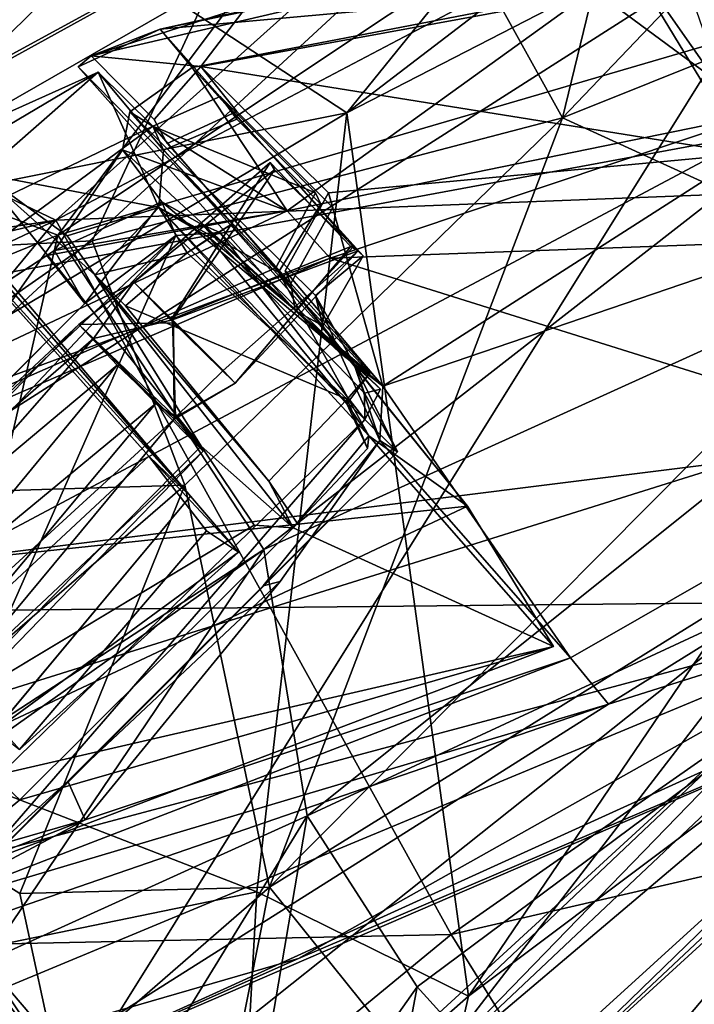
# Model space of a CAD drawing. Units: inches. Extents: x -2 to 260, y -6 to 168.
# Drawn here: x 188 to 188, y 14 to 16 of the extents above; entities that cross this region are included whole.
import ezdxf

# ---------------------------------------------------------------- set-up
doc = ezdxf.new("R2010")
doc.units = ezdxf.units.IN
doc.header["$LTSCALE"] = 24
doc.header["$MEASUREMENT"] = 0
doc.layers.get('0').update_dxf_attribs({"linetype": 'CONTINUOUS'})
for name, color, linetype in [('SEAT-BASE', 5, 'CONTINUOUS'), ('SEAT-CRADLE', 5, 'CONTINUOUS'), ('SEAT-SHELL', 5, 'CONTINUOUS')]:
    doc.layers.add(name, color=color, linetype=linetype)

# ---------------------------------------------------------------- blocks, each defined once
blk = doc.blocks.new('1KNN4SP_0T')
at = {"layer": 'SEAT-BASE'}
for points in [[(-8.7813, 9.424, 2.2386), (-4.9009, 9.0624, 16.6029), (-8.5431, 9.6236, 2.1843)], [(-8.5431, 9.6236, 2.1843), (-4.9009, 9.0624, 16.6029), (-4.6869, 9.1207, 16.566)], [(-8.5431, 9.6236, 2.1843), (-4.6869, 9.1207, 16.566), (-8.2369, 9.5948, 2.104)], [(-8.2369, 9.5948, 2.104), (-4.4726, 9.0627, 16.5241), (-8.0221, 9.385, 2.0408)], [(-8.2369, 9.5948, 2.104), (-4.6869, 9.1207, 16.566), (-4.4726, 9.0627, 16.5241)], [(-8.8507, 9.1311, 2.2459), (-5.0499, 8.9064, 16.6727), (-8.7813, 9.424, 2.2386)], [(-8.7813, 9.424, 2.2386), (-5.0499, 8.9064, 16.6727), (-4.9009, 9.0624, 16.6029)], [(-8.0221, 9.385, 2.0408), (-4.2518, 8.6869, 16.5058), (-8.0286, 9.0301, 2.0326)], [(-8.0221, 9.385, 2.0408), (-4.4726, 9.0627, 16.5241), (-4.3118, 8.9045, 16.5086)], [(-8.0221, 9.385, 2.0408), (-4.3118, 8.9045, 16.5086), (-4.2518, 8.6869, 16.5058)], [(-8.604, 8.7897, 2.1696), (-5.0414, 8.464, 16.7077), (-8.8507, 9.1311, 2.2459)], [(-8.8507, 9.1311, 2.2459), (-5.1021, 8.6858, 16.7131), (-5.0499, 8.9064, 16.6727)], [(-8.8507, 9.1311, 2.2459), (-5.0414, 8.464, 16.7077), (-5.1021, 8.6858, 16.7131)], [(-8.0286, 9.0301, 2.0326), (-4.3265, 8.4631, 16.444), (-8.0856, 8.8836, 2.191)], [(-8.0286, 9.0301, 2.0326), (-4.2518, 8.6869, 16.5058), (-4.3265, 8.4631, 16.444)], [(-8.6031, 8.9036, 2.1735), (-4.8309, 8.3388, 16.3463), (-8.3372, 8.8703, 2.1055)], [(-8.0856, 8.8836, 2.191), (-4.4719, 8.3043, 16.5041), (-8.2595, 8.7939, 2.0837)], [(-8.0856, 8.8836, 2.191), (-4.3265, 8.4631, 16.444), (-4.4719, 8.3043, 16.5041)], [(-8.2595, 8.7939, 2.0837), (-4.668, 8.2477, 16.6149), (-8.604, 8.7897, 2.1696)], [(-8.2595, 8.7939, 2.0837), (-4.4719, 8.3043, 16.5041), (-4.668, 8.2477, 16.6149)], [(-8.604, 8.7897, 2.1696), (-4.8817, 8.3035, 16.6714), (-5.0414, 8.464, 16.7077)], [(-8.604, 8.7897, 2.1696), (-4.668, 8.2477, 16.6149), (-4.8817, 8.3035, 16.6714)]]:
    blk.add_3dface(points, dxfattribs=at)
for points, invisible_edges in [([(-8.5883, 9.5005, 2.1915), (-4.9841, 8.9279, 16.4074), (-8.7584, 9.2048, 2.2247)], 2), ([(-4.6585, 9.0188, 16.3265), (-8.5883, 9.5005, 2.1915), (-8.2565, 9.5061, 2.1058)], 1), ([(-4.9841, 8.9279, 16.4074), (-8.5883, 9.5005, 2.1915), (-4.6585, 9.0188, 16.3265)], 2), ([(-4.4149, 8.7643, 16.2542), (-8.2565, 9.5061, 2.1058), (-8.0892, 9.1622, 2.0401)], 1), ([(-4.6585, 9.0188, 16.3265), (-8.2565, 9.5061, 2.1058), (-4.4149, 8.7643, 16.2542)], 2), ([(-8.7584, 9.2048, 2.2247), (-5.0752, 8.5925, 16.4187), (-8.6031, 8.9036, 2.1735)], 2), ([(-8.7584, 9.2048, 2.2247), (-4.9841, 8.9279, 16.4074), (-5.0752, 8.5925, 16.4187)], 1), ([(-8.1516, 8.9527, 2.2122), (-4.5113, 8.4353, 16.2671), (-8.0892, 9.1622, 2.0401)], 2), ([(-8.0892, 9.1622, 2.0401), (-4.5113, 8.4353, 16.2671), (-4.4149, 8.7643, 16.2542)], 1), ([(-8.3372, 8.8703, 2.1055), (-4.5113, 8.4353, 16.2671), (-8.1516, 8.9527, 2.2122)], 1), ([(-8.6031, 8.9036, 2.1735), (-5.0752, 8.5925, 16.4187), (-4.8309, 8.3388, 16.3463)], 1), ([(-8.3372, 8.8703, 2.1055), (-4.8309, 8.3388, 16.3463), (-4.5113, 8.4353, 16.2671)], 12)]:
    blk.add_3dface(points, dxfattribs=dict(at, invisible_edges=invisible_edges))
at = {"layer": 'SEAT-CRADLE'}
for points in [[(-6.4205, 8.6642, 26.1927), (-6.8748, 7.8399, 26.3089), (-7.1176, 6.9751, 26.4733)], [(-6.4205, 8.6642, 26.1927), (-7.1176, 6.9751, 26.4733), (-6.2095, 8.5456, 26.209)], [(-6.4205, 8.6642, 26.1927), (-6.7242, 8.2315, 26.1195), (-6.8748, 7.8399, 26.3089)], [(-6.9234, 7.3489, 25.8404), (-6.7242, 8.2315, 26.1195), (-6.3303, 8.5658, 25.5774)], [(-6.4982, 8.1348, 25.608), (-6.9234, 7.3489, 25.8404), (-6.3303, 8.5658, 25.5774)], [(-6.2095, 8.5456, 26.209), (-7.1176, 6.9751, 26.4733), (-5.8875, 8.2303, 26.2518)], [(-5.6722, 8.2476, 24.9374), (-6.0246, 7.2428, 25.0542), (-5.8751, 8.2325, 25.008)], [(-5.93, 7.2435, 25.0963), (-6.0246, 7.2428, 25.0542), (-5.6722, 8.2476, 24.9374)], [(-5.6722, 8.2476, 24.9374), (-5.5608, 8.2131, 24.9587), (-5.93, 7.2435, 25.0963)], [(-7.3938, 6.4455, 26.2925), (-7.2788, 6.8359, 26.4076), (-6.7242, 8.2315, 26.1195)], [(-7.3938, 6.4455, 26.2925), (-6.7242, 8.2315, 26.1195), (-6.9234, 7.3489, 25.8404)], [(-6.7242, 8.2315, 26.1195), (-7.2788, 6.8359, 26.4076), (-6.8748, 7.8399, 26.3089)], [(-7.1176, 6.9751, 26.4733), (-6.9546, 6.8577, 26.4918), (-5.8875, 8.2303, 26.2518)], [(-6.9546, 6.8577, 26.4918), (-6.2935, 7.2034, 26.404), (-5.8875, 8.2303, 26.2518)], [(-6.6286, 7.2995, 25.4382), (-6.3211, 8.153, 25.3614), (-5.8751, 8.2325, 25.008)], [(-5.8751, 8.2325, 25.008), (-6.2545, 7.259, 25.1357), (-6.6286, 7.2995, 25.4382)], [(-5.9296, 7.9938, 26.2303), (-5.8875, 8.2303, 26.2518), (-6.2935, 7.2034, 26.404)], [(-6.0246, 7.2428, 25.0542), (-6.2545, 7.259, 25.1357), (-5.8751, 8.2325, 25.008)], [(-5.5608, 8.2131, 24.9587), (-5.9171, 7.433, 25.3675), (-5.93, 7.2435, 25.0963)], [(-6.351, 7.4815, 25.6446), (-6.3614, 8.1688, 25.7091), (-6.3292, 8.1688, 25.5814)], [(-6.2976, 7.479, 25.7518), (-6.3614, 8.1688, 25.7091), (-6.351, 7.4815, 25.6446)], [(-6.2976, 7.479, 25.7518), (-6.267, 8.1688, 25.8008), (-6.3614, 8.1688, 25.7091)], [(-6.351, 7.4815, 25.6446), (-6.3292, 8.1688, 25.5814), (-6.2682, 7.4816, 25.5582)], [(-6.2682, 7.4816, 25.5582), (-6.3292, 8.1688, 25.5814), (-6.2025, 8.1688, 25.5455)], [(-6.2013, 7.4816, 25.7882), (-6.267, 8.1688, 25.8008), (-6.2976, 7.479, 25.7518)], [(-6.2682, 7.4816, 25.5582), (-6.2025, 8.1688, 25.5455), (-6.1574, 7.4793, 25.6077)], [(-6.2013, 7.4816, 25.7882), (-6.1403, 8.1688, 25.7649), (-6.267, 8.1688, 25.8008)], [(-6.1574, 7.4793, 25.6077), (-6.2025, 8.1688, 25.5455), (-6.1081, 8.1688, 25.6372)], [(-6.1324, 7.4798, 25.704), (-6.1403, 8.1688, 25.7649), (-6.2013, 7.4816, 25.7882)], [(-6.1574, 7.4793, 25.6077), (-6.1081, 8.1688, 25.6372), (-6.1324, 7.4798, 25.704)], [(-6.1324, 7.4798, 25.704), (-6.1081, 8.1688, 25.6372), (-6.1403, 8.1688, 25.7649)], [(-6.4779, 8.1202, 25.6175), (-6.3211, 8.153, 25.3614), (-6.8254, 7.3466, 25.7173)], [(-6.3211, 8.153, 25.3614), (-6.6286, 7.2995, 25.4382), (-6.8254, 7.3466, 25.7173)], [(-6.8502, 7.3417, 25.7195), (-6.9234, 7.3489, 25.8404), (-6.4982, 8.1348, 25.608)], [(-6.5688, 7.9052, 25.7035), (-6.8502, 7.3417, 25.7195), (-6.4982, 8.1348, 25.608)], [(-6.5688, 7.9052, 25.7035), (-6.4982, 8.1348, 25.608), (-6.4906, 8.0461, 25.6534)], [(-6.4642, 7.3133, 26.0221), (-6.5211, 8.1195, 25.9723), (-6.4527, 8.1282, 26.0237)], [(-6.4642, 7.3133, 26.0221), (-6.4527, 8.1282, 26.0237), (-6.1394, 7.3179, 26.0966)], [(-6.1394, 7.3179, 26.0966), (-6.4527, 8.1282, 26.0237), (-6.1638, 8.1264, 26.0885)], [(-6.1192, 7.978, 26.0743), (-6.1394, 7.3179, 26.0966), (-6.1638, 8.1264, 26.0885)], [(-6.8254, 7.3466, 25.7173), (-6.4947, 7.9444, 25.6609), (-6.4779, 8.1202, 25.6175)], [(-6.5201, 7.8866, 25.9657), (-6.5211, 8.1195, 25.9723), (-6.5201, 7.5465, 25.9666)], [(-6.5201, 7.5465, 25.9666), (-6.5211, 8.1195, 25.9723), (-6.5205, 7.3133, 25.972)], [(-6.5201, 7.8866, 25.9657), (-6.5128, 8.0312, 25.78), (-6.5211, 8.1195, 25.9723)], [(-6.5205, 7.3133, 25.972), (-6.5211, 8.1195, 25.9723), (-6.4642, 7.3133, 26.0221)], [(-6.4947, 7.9444, 25.6609), (-6.4604, 7.9601, 25.6669), (-6.4779, 8.1202, 25.6175)], [(-6.5128, 8.0312, 25.78), (-6.5688, 7.9052, 25.7035), (-6.4906, 8.0461, 25.6534)], [(-6.5688, 7.9052, 25.7035), (-6.5128, 8.0312, 25.78), (-6.5201, 7.8866, 25.9657)], [(-6.2935, 7.2034, 26.404), (-6.215, 7.1996, 26.305), (-5.9296, 7.9938, 26.2303)], [(-6.0448, 7.4474, 26.1328), (-5.9296, 7.9938, 26.2303), (-6.215, 7.1996, 26.305)], [(-6.1195, 7.4561, 26.0751), (-6.1394, 7.3179, 26.0966), (-6.1192, 7.978, 26.0743)], [(-6.3448, 7.4789, 25.4543), (-6.3476, 7.9499, 25.4507), (-6.4596, 7.5015, 25.5555)], [(-5.9171, 7.433, 25.3675), (-6.3476, 7.9499, 25.4507), (-6.3448, 7.4789, 25.4543)], [(-6.4959, 7.4698, 25.7676), (-6.4947, 7.9444, 25.6609), (-6.8254, 7.3466, 25.7173)], [(-6.5688, 7.9052, 25.7035), (-6.5201, 7.8866, 25.9657), (-6.5314, 7.528, 25.7709)], [(-6.5314, 7.528, 25.7709), (-6.5201, 7.8866, 25.9657), (-6.5201, 7.5465, 25.9666)], [(-6.8748, 7.8399, 26.3089), (-7.2788, 6.8359, 26.4076), (-7.1176, 6.9751, 26.4733)], [(-6.4953, 7.3187, 25.7985), (-6.5314, 7.528, 25.7709), (-6.5201, 7.5465, 25.9666)], [(-6.4953, 7.3187, 25.7985), (-6.5201, 7.5465, 25.9666), (-6.5205, 7.3133, 25.972)], [(-6.4596, 7.5015, 25.5555), (-6.4959, 7.4698, 25.7676), (-6.3448, 7.4789, 25.4543)], [(-6.3448, 7.4789, 25.4543), (-6.4959, 7.4698, 25.7676), (-6.1033, 7.4227, 25.932)], [(-6.2974, 7.4761, 25.6087), (-6.351, 7.4815, 25.6446), (-6.2682, 7.4816, 25.5582)], [(-6.2974, 7.4761, 25.6087), (-6.2976, 7.479, 25.7518), (-6.351, 7.4815, 25.6446)], [(-6.1033, 7.4227, 25.932), (-5.9171, 7.433, 25.3675), (-6.3448, 7.4789, 25.4543)], [(-6.3196, 7.3947, 25.7099), (-6.2976, 7.479, 25.7518), (-6.2974, 7.4761, 25.6087)], [(-6.2134, 7.3957, 25.753), (-6.2976, 7.479, 25.7518), (-6.3196, 7.3947, 25.7099)], [(-6.3196, 7.3947, 25.7099), (-6.2974, 7.4761, 25.6087), (-6.2982, 7.394, 25.6077)], [(-6.2982, 7.394, 25.6077), (-6.2974, 7.4761, 25.6087), (-6.2098, 7.394, 25.5855)], [(-6.1324, 7.4798, 25.704), (-6.2013, 7.4816, 25.7882), (-6.2976, 7.479, 25.7518)], [(-6.2134, 7.3957, 25.753), (-6.1324, 7.4798, 25.704), (-6.2976, 7.479, 25.7518)], [(-6.2974, 7.4761, 25.6087), (-6.2682, 7.4816, 25.5582), (-6.1574, 7.4793, 25.6077)], [(-6.2098, 7.394, 25.5855), (-6.2974, 7.4761, 25.6087), (-6.1574, 7.4793, 25.6077)], [(-6.1433, 7.395, 25.6631), (-6.1324, 7.4798, 25.704), (-6.2134, 7.3957, 25.753)], [(-6.2098, 7.394, 25.5855), (-6.1574, 7.4793, 25.6077), (-6.1433, 7.395, 25.6631)], [(-6.1433, 7.395, 25.6631), (-6.1574, 7.4793, 25.6077), (-6.1324, 7.4798, 25.704)], [(-6.4816, 7.3242, 25.7935), (-6.4959, 7.4698, 25.7676), (-6.8254, 7.3466, 25.7173)], [(-6.4959, 7.4698, 25.7676), (-6.4343, 7.4506, 26.0157), (-6.1033, 7.4227, 25.932)], [(-6.4959, 7.4698, 25.7676), (-6.4951, 7.4624, 25.9168), (-6.4343, 7.4506, 26.0157)], [(-6.4343, 7.4506, 26.0157), (-6.4311, 7.3111, 25.9991), (-6.157, 7.4228, 26.068)], [(-6.4343, 7.4506, 26.0157), (-6.157, 7.4228, 26.068), (-6.1033, 7.4227, 25.932)], [(-6.1195, 7.4561, 26.0751), (-6.0982, 7.3008, 25.9731), (-6.1394, 7.3179, 26.0966)], [(-6.0469, 7.4365, 25.957), (-6.0982, 7.3008, 25.9731), (-6.1195, 7.4561, 26.0751)], [(-6.0469, 7.4365, 25.957), (-6.1195, 7.4561, 26.0751), (-6.0448, 7.4474, 26.1328)], [(-6.0448, 7.4474, 26.1328), (-6.215, 7.1996, 26.305), (-6.0469, 7.4365, 25.957)], [(-6.0469, 7.4365, 25.957), (-6.215, 7.1996, 26.305), (-6.0187, 7.2896, 25.9544)], [(-6.0982, 7.3008, 25.9731), (-6.0469, 7.4365, 25.957), (-6.0187, 7.2896, 25.9544)], [(-6.0452, 7.4128, 25.9456), (-5.9171, 7.433, 25.3675), (-6.1033, 7.4227, 25.932)], [(-5.93, 7.2435, 25.0963), (-5.9171, 7.433, 25.3675), (-6.1005, 7.3082, 25.9258)], [(-6.1005, 7.3082, 25.9258), (-5.9171, 7.433, 25.3675), (-6.0452, 7.4128, 25.9456)], [(-6.157, 7.4228, 26.068), (-6.4311, 7.3111, 25.9991), (-6.1644, 7.3232, 26.0599)], [(-6.157, 7.4228, 26.068), (-6.1644, 7.3232, 26.0599), (-6.1033, 7.4227, 25.932)], [(-6.1033, 7.4227, 25.932), (-6.1644, 7.3232, 26.0599), (-6.1005, 7.3082, 25.9258)], [(-6.0452, 7.4128, 25.9456), (-6.1033, 7.4227, 25.932), (-6.1005, 7.3082, 25.9258)], [(-6.3196, 7.3947, 25.7099), (-6.3014, 7.175, 25.7434), (-6.2085, 7.3951, 25.778)], [(-6.2982, 7.394, 25.6077), (-6.3114, 7.1724, 25.601), (-6.3196, 7.3947, 25.7099)], [(-6.3196, 7.3947, 25.7099), (-6.3114, 7.1724, 25.601), (-6.3014, 7.175, 25.7434)], [(-6.2098, 7.394, 25.5855), (-6.1681, 7.175, 25.6029), (-6.3114, 7.1724, 25.601)], [(-6.2098, 7.394, 25.5855), (-6.3114, 7.1724, 25.601), (-6.2982, 7.394, 25.6077)], [(-6.2085, 7.3951, 25.778), (-6.3014, 7.175, 25.7434), (-6.1581, 7.1724, 25.7454)], [(-6.1433, 7.395, 25.6631), (-6.1681, 7.175, 25.6029), (-6.2098, 7.394, 25.5855)], [(-6.2085, 7.3951, 25.778), (-6.1581, 7.1724, 25.7454), (-6.1433, 7.395, 25.6631)], [(-6.1433, 7.395, 25.6631), (-6.1581, 7.1724, 25.7454), (-6.1681, 7.175, 25.6029)], [(-7.3938, 6.4455, 26.2925), (-6.9234, 7.3489, 25.8404), (-7.3891, 5.3583, 25.7883)], [(-6.8502, 7.3417, 25.7195), (-7.3891, 5.3583, 25.7883), (-6.9234, 7.3489, 25.8404)], [(-6.4507, 7.2688, 25.2484), (-7.3891, 5.3583, 25.7883), (-6.8502, 7.3417, 25.7195)], [(-6.4507, 7.2688, 25.2484), (-6.8502, 7.3417, 25.7195), (-6.4953, 7.3187, 25.7985)], [(-6.8254, 7.3466, 25.7173), (-6.6286, 7.2995, 25.4382), (-6.4816, 7.3242, 25.7935)], [(-6.4348, 7.3155, 25.948), (-6.4916, 7.3365, 25.9126), (-6.4816, 7.3242, 25.7935)], [(-6.4916, 7.3365, 25.9126), (-6.4348, 7.3155, 25.948), (-6.4311, 7.3111, 25.9991)], [(-6.4816, 7.3242, 25.7935), (-6.6286, 7.2995, 25.4382), (-6.2607, 7.2606, 25.269)], [(-6.5205, 7.3133, 25.972), (-6.4058, 7.2745, 25.8138), (-6.4953, 7.3187, 25.7985)], [(-6.4953, 7.3187, 25.7985), (-6.3842, 7.277, 25.6526), (-6.4507, 7.2688, 25.2484)], [(-6.4953, 7.3187, 25.7985), (-6.4058, 7.2745, 25.8138), (-6.3842, 7.277, 25.6526)], [(-6.2607, 7.2606, 25.269), (-6.1005, 7.3082, 25.9258), (-6.4816, 7.3242, 25.7935)], [(-6.4816, 7.3242, 25.7935), (-6.1005, 7.3082, 25.9258), (-6.4348, 7.3155, 25.948)], [(-6.4642, 7.3133, 26.0221), (-6.1394, 7.3179, 26.0966), (-6.1753, 7.277, 26.0731)], [(-6.4348, 7.3155, 25.948), (-6.1005, 7.3082, 25.9258), (-6.1708, 7.2908, 25.9902)], [(-6.1708, 7.2908, 25.9902), (-6.428, 7.2686, 25.9524), (-6.4348, 7.3155, 25.948)], [(-6.4348, 7.3155, 25.948), (-6.428, 7.2686, 25.9524), (-6.4311, 7.3111, 25.9991)], [(-6.1644, 7.3232, 26.0599), (-6.1781, 7.2603, 26.0356), (-6.1708, 7.2908, 25.9902)], [(-6.1005, 7.3082, 25.9258), (-6.1644, 7.3232, 26.0599), (-6.1708, 7.2908, 25.9902)], [(-6.5205, 7.3133, 25.972), (-6.4407, 7.2909, 25.944), (-6.4058, 7.2745, 25.8138)], [(-6.5205, 7.3133, 25.972), (-6.4642, 7.3133, 26.0221), (-6.4407, 7.2909, 25.944)], [(-6.4642, 7.3133, 26.0221), (-6.1753, 7.277, 26.0731), (-6.4511, 7.2735, 26.019)], [(-6.4511, 7.2735, 26.019), (-6.4407, 7.2909, 25.944), (-6.4642, 7.3133, 26.0221)], [(-6.0544, 7.2544, 25.1927), (-6.1005, 7.3082, 25.9258), (-6.2607, 7.2606, 25.269)], [(-6.1005, 7.3082, 25.9258), (-6.0544, 7.2544, 25.1927), (-5.93, 7.2435, 25.0963)], [(-6.6286, 7.2995, 25.4382), (-6.2545, 7.259, 25.1357), (-6.2607, 7.2606, 25.269)], [(-6.4407, 7.2909, 25.944), (-6.4511, 7.2735, 26.019), (-6.1526, 7.2856, 26.0087)], [(-6.4407, 7.2909, 25.944), (-6.1526, 7.2856, 26.0087), (-6.4058, 7.2745, 25.8138)], [(-6.1781, 7.2603, 26.0356), (-6.428, 7.2686, 25.9524), (-6.1708, 7.2908, 25.9902)], [(-6.4058, 7.2745, 25.8138), (-6.1526, 7.2856, 26.0087), (-6.0982, 7.3008, 25.9731)], [(-6.4058, 7.2745, 25.8138), (-6.0982, 7.3008, 25.9731), (-6.0187, 7.2896, 25.9544)], [(-6.1526, 7.2856, 26.0087), (-6.4511, 7.2735, 26.019), (-6.1753, 7.277, 26.0731)], [(-6.4507, 7.2688, 25.2484), (-6.3086, 7.2793, 25.5818), (-6.2812, 7.2595, 25.3001)], [(-6.4507, 7.2688, 25.2484), (-6.3842, 7.277, 25.6526), (-6.3086, 7.2793, 25.5818)], [(-6.4058, 7.2745, 25.8138), (-6.0187, 7.2896, 25.9544), (-5.992, 7.2505, 25.8644)], [(-6.3842, 7.277, 25.6526), (-6.3461, 7.2686, 25.6603), (-6.3086, 7.2793, 25.5818)], [(-6.2812, 7.2595, 25.3001), (-6.3086, 7.2793, 25.5818), (-5.9077, 7.2563, 25.5008)], [(-6.0187, 7.2896, 25.9544), (-6.215, 7.1996, 26.305), (-5.992, 7.2505, 25.8644)], [(-7.3891, 5.3583, 25.7883), (-6.4507, 7.2688, 25.2484), (-6.5647, 6.7507, 25.3319)], [(-6.2351, 7.148, 25.1198), (-6.5647, 6.7507, 25.3319), (-6.4507, 7.2688, 25.2484)], [(-6.2654, 7.2532, 25.134), (-6.2351, 7.148, 25.1198), (-6.4507, 7.2688, 25.2484)], [(-6.4507, 7.2688, 25.2484), (-6.2812, 7.2595, 25.3001), (-6.2654, 7.2532, 25.134)], [(-6.3132, 7.2483, 25.7588), (-6.3842, 7.277, 25.6526), (-6.4058, 7.2745, 25.8138)], [(-6.3132, 7.2483, 25.7588), (-6.4058, 7.2745, 25.8138), (-5.992, 7.2505, 25.8644)], [(-6.3461, 7.2686, 25.6603), (-6.3842, 7.277, 25.6526), (-6.3132, 7.2483, 25.7588)], [(-6.3461, 7.2686, 25.6603), (-6.3132, 7.2483, 25.7588), (-6.3203, 7.1723, 25.7401)], [(-6.2545, 7.259, 25.1357), (-6.0246, 7.2428, 25.0542), (-6.224, 7.1593, 25.1237)], [(-6.0246, 7.2428, 25.0542), (-5.93, 7.2435, 25.0963), (-6.0544, 7.2544, 25.1927)], [(-5.9077, 7.2563, 25.5008), (-5.9465, 7.1522, 25.5223), (-5.9096, 7.2351, 25.1039)], [(-6.0572, 7.1583, 25.0741), (-6.224, 7.1593, 25.1237), (-6.0246, 7.2428, 25.0542)], [(-5.992, 7.2505, 25.8644), (-6.215, 7.1996, 26.305), (-6.0078, 7.1576, 25.8143)], [(-5.9096, 7.2351, 25.1039), (-5.9465, 7.1522, 25.5223), (-6.2481, 6.691, 25.5271)], [(-5.9096, 7.2351, 25.1039), (-6.2481, 6.691, 25.5271), (-6.002, 7.0559, 25.2014)], [(-5.9096, 7.2351, 25.1039), (-6.0143, 7.1493, 25.0629), (-6.0197, 7.2359, 25.071)], [(-6.0143, 7.1493, 25.0629), (-5.9096, 7.2351, 25.1039), (-6.002, 7.0559, 25.2014)], [(-6.7601, 6.7014, 26.4427), (-6.2935, 7.2034, 26.404), (-6.9546, 6.8577, 26.4918)], [(-6.2935, 7.2034, 26.404), (-6.7601, 6.7014, 26.4427), (-6.5431, 6.7028, 26.3307)], [(-6.2935, 7.2034, 26.404), (-6.5431, 6.7028, 26.3307), (-6.215, 7.1996, 26.305)], [(-6.215, 7.1996, 26.305), (-6.5431, 6.7028, 26.3307), (-6.2891, 6.7407, 26.0442)], [(-6.0078, 7.1576, 25.8143), (-6.215, 7.1996, 26.305), (-6.2891, 6.7407, 26.0442)], [(-6.2891, 6.7407, 26.0442), (-5.9465, 7.1522, 25.5223), (-6.0078, 7.1576, 25.8143)], [(-6.2351, 7.148, 25.1198), (-6.0143, 7.1493, 25.0629), (-6.5647, 6.7507, 25.3319)], [(-6.3287, 6.6932, 25.3924), (-6.5647, 6.7507, 25.3319), (-6.0143, 7.1493, 25.0629)], [(-6.002, 7.0559, 25.2014), (-6.3287, 6.6932, 25.3924), (-6.0143, 7.1493, 25.0629)], [(-6.2198, 6.7231, 25.7361), (-5.9465, 7.1522, 25.5223), (-6.2891, 6.7407, 26.0442)], [(-6.2198, 6.7231, 25.7361), (-6.2481, 6.691, 25.5271), (-5.9465, 7.1522, 25.5223)], [(-6.3965, 6.6689, 25.3516), (-6.5647, 6.7507, 25.3319), (-6.3287, 6.6932, 25.3924)], [(-6.5431, 6.7028, 26.3307), (-7.1353, 4.7639, 26.5474), (-6.2891, 6.7407, 26.0442)]]:
    blk.add_3dface(points, dxfattribs=at)
for points, invisible_edges in [([(-6.1192, 7.978, 26.0743), (-5.9296, 7.9938, 26.2303), (-6.1195, 7.4561, 26.0751)], 2), ([(-6.1195, 7.4561, 26.0751), (-5.9296, 7.9938, 26.2303), (-6.0448, 7.4474, 26.1328)], 1), ([(-6.4604, 7.9601, 25.6669), (-6.4947, 7.9444, 25.6609), (-6.3476, 7.9499, 25.4507)], 12), ([(-6.4596, 7.5015, 25.5555), (-6.3476, 7.9499, 25.4507), (-6.4947, 7.9444, 25.6609)], 12), ([(-6.4959, 7.4698, 25.7676), (-6.4596, 7.5015, 25.5555), (-6.4947, 7.9444, 25.6609)], 2), ([(-6.5314, 7.528, 25.7709), (-6.8502, 7.3417, 25.7195), (-6.5688, 7.9052, 25.7035)], 1), ([(-6.8502, 7.3417, 25.7195), (-6.5314, 7.528, 25.7709), (-6.4953, 7.3187, 25.7985)], 1), ([(-6.4816, 7.3242, 25.7935), (-6.4951, 7.4624, 25.9168), (-6.4959, 7.4698, 25.7676)], 1), ([(-6.4816, 7.3242, 25.7935), (-6.4916, 7.3365, 25.9126), (-6.4951, 7.4624, 25.9168)], 12), ([(-6.4951, 7.4624, 25.9168), (-6.4916, 7.3365, 25.9126), (-6.4343, 7.4506, 26.0157)], 2), ([(-6.4343, 7.4506, 26.0157), (-6.4916, 7.3365, 25.9126), (-6.4311, 7.3111, 25.9991)], 1), ([(-6.3196, 7.3947, 25.7099), (-6.2085, 7.3951, 25.778), (-6.2134, 7.3957, 25.753)], 2), ([(-6.2134, 7.3957, 25.753), (-6.2085, 7.3951, 25.778), (-6.1433, 7.395, 25.6631)], 1), ([(-6.1781, 7.2603, 26.0356), (-6.1644, 7.3232, 26.0599), (-6.4311, 7.3111, 25.9991)], 12), ([(-6.1526, 7.2856, 26.0087), (-6.1753, 7.277, 26.0731), (-6.1394, 7.3179, 26.0966)], 12), ([(-6.0982, 7.3008, 25.9731), (-6.1526, 7.2856, 26.0087), (-6.1394, 7.3179, 26.0966)], 2), ([(-6.428, 7.2686, 25.9524), (-6.1781, 7.2603, 26.0356), (-6.4311, 7.3111, 25.9991)], 2), ([(-6.3461, 7.2686, 25.6603), (-6.3037, 7.1735, 25.595), (-6.3086, 7.2793, 25.5818)], 1), ([(-5.9465, 7.1522, 25.5223), (-6.3086, 7.2793, 25.5818), (-6.3037, 7.1735, 25.595)], 1), ([(-5.9077, 7.2563, 25.5008), (-6.3086, 7.2793, 25.5818), (-5.9465, 7.1522, 25.5223)], 2), ([(-6.3461, 7.2686, 25.6603), (-6.3203, 7.1723, 25.7401), (-6.3037, 7.1735, 25.595)], 12), ([(-6.2812, 7.2595, 25.3001), (-5.9077, 7.2563, 25.5008), (-6.0517, 7.2454, 25.2126)], 2), ([(-6.2516, 7.1569, 25.2724), (-6.2812, 7.2595, 25.3001), (-6.0848, 7.1569, 25.2127)], 2), ([(-6.2516, 7.1569, 25.2724), (-6.2351, 7.148, 25.1198), (-6.2812, 7.2595, 25.3001)], 2), ([(-6.0517, 7.2454, 25.2126), (-6.0848, 7.1569, 25.2127), (-6.2812, 7.2595, 25.3001)], 2), ([(-6.2351, 7.148, 25.1198), (-6.2654, 7.2532, 25.134), (-6.2812, 7.2595, 25.3001)], 12), ([(-6.2545, 7.259, 25.1357), (-6.2384, 7.1642, 25.2531), (-6.2607, 7.2606, 25.269)], 1), ([(-6.0544, 7.2544, 25.1927), (-6.2607, 7.2606, 25.269), (-6.2384, 7.1642, 25.2531)], 12), ([(-6.2545, 7.259, 25.1357), (-6.224, 7.1593, 25.1237), (-6.2384, 7.1642, 25.2531)], 12), ([(-6.0544, 7.2544, 25.1927), (-6.2384, 7.1642, 25.2531), (-6.0915, 7.1636, 25.2054)], 1), ([(-6.0572, 7.1583, 25.0741), (-6.0544, 7.2544, 25.1927), (-6.0915, 7.1636, 25.2054)], 1), ([(-6.0246, 7.2428, 25.0542), (-6.0544, 7.2544, 25.1927), (-6.0572, 7.1583, 25.0741)], 2), ([(-6.0517, 7.2454, 25.2126), (-5.9077, 7.2563, 25.5008), (-5.9096, 7.2351, 25.1039)], 13), ([(-6.3132, 7.2483, 25.7588), (-6.0078, 7.1576, 25.8143), (-6.3203, 7.1723, 25.7401)], 1), ([(-5.992, 7.2505, 25.8644), (-6.0078, 7.1576, 25.8143), (-6.3132, 7.2483, 25.7588)], 2), ([(-6.0517, 7.2454, 25.2126), (-6.0197, 7.2359, 25.071), (-6.0848, 7.1569, 25.2127)], 2), ([(-6.0517, 7.2454, 25.2126), (-5.9096, 7.2351, 25.1039), (-6.0197, 7.2359, 25.071)], 1), ([(-6.0848, 7.1569, 25.2127), (-6.0197, 7.2359, 25.071), (-6.0143, 7.1493, 25.0629)], 1), ([(-6.0078, 7.1576, 25.8143), (-6.3037, 7.1735, 25.595), (-6.3203, 7.1723, 25.7401)], 1), ([(-6.3114, 7.1724, 25.601), (-6.1681, 7.175, 25.6029), (-6.1581, 7.1724, 25.7454)], 12), ([(-6.3114, 7.1724, 25.601), (-6.1581, 7.1724, 25.7454), (-6.3014, 7.175, 25.7434)], 1), ([(-5.9465, 7.1522, 25.5223), (-6.3037, 7.1735, 25.595), (-6.0078, 7.1576, 25.8143)], 2), ([(-6.0915, 7.1636, 25.2054), (-6.2384, 7.1642, 25.2531), (-6.224, 7.1593, 25.1237)], 12), ([(-6.224, 7.1593, 25.1237), (-6.0572, 7.1583, 25.0741), (-6.0915, 7.1636, 25.2054)], 12), ([(-6.2351, 7.148, 25.1198), (-6.2516, 7.1569, 25.2724), (-6.0848, 7.1569, 25.2127)], 12), ([(-6.0848, 7.1569, 25.2127), (-6.0143, 7.1493, 25.0629), (-6.2351, 7.148, 25.1198)], 12)]:
    blk.add_3dface(points, dxfattribs=dict(at, invisible_edges=invisible_edges))
at = {"layer": 'SEAT-SHELL'}
for points in [[(-7.8534, 8.2803, 32.7792), (-7.8376, 6.0979, 32.0068), (-6.9944, 8.917, 31.1519)], [(-6.9944, 8.917, 31.1519), (-7.8376, 6.0979, 32.0068), (-7.1001, 6.4994, 30.2591)], [(-6.9944, 8.917, 31.1519), (-7.1001, 6.4994, 30.2591), (-5.9558, 8.6875, 28.6885)], [(-6.8699, 8.8848, 30.3268), (-6.9871, 7.6863, 29.9652), (-8.3394, 8.0021, 33.1818)], [(-6.1331, 8.5768, 28.4332), (-6.9871, 7.6863, 29.9652), (-6.8699, 8.8848, 30.3268)], [(-5.9558, 8.6875, 28.6885), (-7.1001, 6.4994, 30.2591), (-6.5545, 6.7272, 28.8421)], [(-5.9558, 8.6875, 28.6885), (-6.5545, 6.7272, 28.8421), (-5.3123, 8.5344, 26.8692)], [(-6.9871, 7.6863, 29.9652), (-6.1331, 8.5768, 28.4332), (-6.0217, 7.4088, 27.0095)], [(-6.0217, 7.4088, 27.0095), (-6.1331, 8.5768, 28.4332), (-5.6307, 8.5037, 27.0323)], [(-5.3123, 8.5344, 26.8692), (-6.5545, 6.7272, 28.8421), (-6.0228, 6.6335, 26.9704)], [(-6.0228, 6.6335, 26.9704), (-5.1241, 8.4488, 26.0013), (-5.3123, 8.5344, 26.8692)], [(-6.0217, 7.4088, 27.0095), (-5.6307, 8.5037, 27.0323), (-5.3555, 8.5006, 26.0803)], [(-6.0217, 7.4088, 27.0095), (-5.3555, 8.5006, 26.0803), (-5.6199, 7.9532, 26.2128)], [(-5.9909, 6.651, 25.2334), (-5.3094, 8.4855, 24.8265), (-6.1047, 6.5106, 24.3014)], [(-6.1047, 6.5106, 24.3014), (-5.3094, 8.4855, 24.8265), (-5.5738, 8.471, 23.9151)], [(-5.9909, 6.651, 25.2334), (-5.2831, 8.4721, 25.2858), (-5.3094, 8.4855, 24.8265)], [(-6.1047, 6.5106, 24.3014), (-5.5738, 8.471, 23.9151), (-6.0403, 8.0993, 23.038)], [(-5.9909, 6.651, 25.2334), (-5.6947, 7.4998, 25.4867), (-5.2831, 8.4721, 25.2858)], [(-6.0228, 6.6335, 26.9704), (-5.5468, 7.1723, 25.4244), (-5.1241, 8.4488, 26.0013)], [(-7.116, 8.2918, 19.8628), (-6.7352, 8.3892, 20.92), (-6.4735, 8.2842, 21.3983)], [(-6.8358, 8.3492, 20.8518), (-7.092, 8.1261, 20.2539), (-7.0661, 6.3382, 20.7863)], [(-6.4019, 6.4673, 22.9987), (-6.8358, 8.3492, 20.8518), (-7.0661, 6.3382, 20.7863)], [(-6.0403, 8.0993, 23.038), (-6.8358, 8.3492, 20.8518), (-6.4019, 6.4673, 22.9987)], [(-5.3696, 8.2807, 24.0609), (-5.1733, 8.3128, 24.7011), (-5.8043, 7.1405, 23.7425)], [(-5.1733, 8.3128, 24.7011), (-5.6389, 7.1366, 24.4823), (-5.8043, 7.1405, 23.7425)], [(-7.0317, 8.0988, 19.8825), (-7.116, 8.2918, 19.8628), (-6.4735, 8.2842, 21.3983)], [(-6.4735, 8.2842, 21.3983), (-6.7806, 7.8182, 20.5444), (-7.0317, 8.0988, 19.8825)], [(-5.8935, 8.21, 22.7491), (-6.7806, 7.8182, 20.5444), (-6.4735, 8.2842, 21.3983)], [(-6.1816, 7.0625, 22.541), (-5.3696, 8.2807, 24.0609), (-5.8043, 7.1405, 23.7425)], [(-5.8935, 8.21, 22.7491), (-5.3696, 8.2807, 24.0609), (-6.1816, 7.0625, 22.541)], [(-6.1816, 7.0625, 22.541), (-6.7806, 7.8182, 20.5444), (-5.8935, 8.21, 22.7491)], [(-7.3496, 8.1865, 19.1354), (-7.4506, 7.1104, 18.9429), (-7.3123, 7.6549, 19.641)], [(-7.4021, 7.9749, 18.6259), (-7.4506, 7.1104, 18.9429), (-7.3496, 8.1865, 19.1354)], [(-6.7877, 7.8033, 17.5924), (-7.0377, 8.1774, 17.8665), (-7.0885, 7.8359, 18.0875)], [(-6.7635, 8.1467, 17.5402), (-7.0377, 8.1774, 17.8665), (-6.7877, 7.8033, 17.5924)], [(-7.0028, 7.7613, 17.4999), (-7.2837, 7.7753, 17.9526), (-7.2728, 8.157, 18.1812)], [(-7.0698, 8.1483, 17.7901), (-7.0028, 7.7613, 17.4999), (-7.2728, 8.157, 18.1812)], [(-6.8608, 8.1356, 17.549), (-6.7588, 7.7083, 17.2492), (-7.0698, 8.1483, 17.7901)], [(-6.7588, 7.7083, 17.2492), (-7.0028, 7.7613, 17.4999), (-7.0698, 8.1483, 17.7901)], [(-6.8608, 8.1356, 17.549), (-6.7635, 8.1467, 17.5402), (-6.6051, 8.1155, 17.3515)], [(-6.7635, 8.1467, 17.5402), (-6.7877, 7.8033, 17.5924), (-6.5759, 8.0259, 17.4386)], [(-6.3238, 8.0828, 17.3135), (-6.3593, 8.1321, 17.2458), (-6.7635, 8.1467, 17.5402)], [(-6.3593, 8.1321, 17.2458), (-6.6051, 8.1155, 17.3515), (-6.7635, 8.1467, 17.5402)], [(-6.5759, 8.0259, 17.4386), (-6.3238, 8.0828, 17.3135), (-6.7635, 8.1467, 17.5402)], [(-7.0661, 6.3382, 20.7863), (-7.092, 8.1261, 20.2539), (-7.3123, 7.6549, 19.641)], [(-6.6051, 8.1155, 17.3515), (-6.7588, 7.7083, 17.2492), (-6.8608, 8.1356, 17.549)], [(-6.3593, 8.1321, 17.2458), (-6.4891, 7.5145, 17.0125), (-6.6051, 8.1155, 17.3515)], [(-6.4052, 8.0074, 17.1597), (-6.4891, 7.5145, 17.0125), (-6.3593, 8.1321, 17.2458)], [(-6.6051, 8.1155, 17.3515), (-6.4891, 7.5145, 17.0125), (-6.7588, 7.7083, 17.2492)], [(-7.0317, 8.0988, 19.8825), (-7.0559, 7.7246, 19.6577), (-7.1708, 7.9077, 19.091)], [(-6.7806, 7.8182, 20.5444), (-7.0559, 7.7246, 19.6577), (-7.0317, 8.0988, 19.8825)], [(-6.1047, 6.5106, 24.3014), (-6.0403, 8.0993, 23.038), (-6.4019, 6.4673, 22.9987)], [(-6.5759, 8.0259, 17.4386), (-6.3643, 7.5271, 17.2385), (-6.3238, 8.0828, 17.3135)], [(-5.9745, 7.9414, 17.2171), (-6.3238, 8.0828, 17.3135), (-6.3643, 7.5271, 17.2385)], [(-6.1353, 7.9807, 17.0727), (-5.774, 8.0418, 17.0487), (-6.0366, 7.4202, 16.8417)], [(-6.0366, 7.4202, 16.8417), (-5.774, 8.0418, 17.0487), (-5.1735, 7.8115, 16.9485)], [(-6.7877, 7.8033, 17.5924), (-6.3643, 7.5271, 17.2385), (-6.5759, 8.0259, 17.4386)], [(-6.4891, 7.5145, 17.0125), (-6.4052, 8.0074, 17.1597), (-6.0366, 7.4202, 16.8417)], [(-6.4052, 8.0074, 17.1597), (-6.1353, 7.9807, 17.0727), (-6.0366, 7.4202, 16.8417)], [(-8.1889, 5.7621, 32.1515), (-8.3394, 8.0021, 33.1818), (-6.9871, 7.6863, 29.9652)], [(-7.5317, 5.4443, 18.564), (-7.4021, 7.9749, 18.6259), (-7.4719, 6.3533, 18.172)], [(-7.5317, 5.4443, 18.564), (-7.4506, 7.1104, 18.9429), (-7.4021, 7.9749, 18.6259)], [(-7.4719, 6.3533, 18.172), (-7.4021, 7.9749, 18.6259), (-7.2837, 7.7753, 17.9526)], [(-6.0217, 7.4088, 27.0095), (-5.6199, 7.9532, 26.2128), (-5.7885, 7.4915, 26.1422)], [(-6.0712, 7.3954, 17.1021), (-5.9745, 7.9414, 17.2171), (-6.3643, 7.5271, 17.2385)], [(-5.8143, 7.6804, 17.158), (-5.9745, 7.9414, 17.2171), (-6.0712, 7.3954, 17.1021)], [(-7.1952, 7.8751, 18.6186), (-7.1708, 7.9077, 19.091), (-7.2416, 6.4231, 18.9224)], [(-7.2416, 6.4231, 18.9224), (-7.1708, 7.9077, 19.091), (-7.0559, 7.7246, 19.6577)], [(-6.4693, 7.5387, 25.6926), (-6.4125, 7.9058, 25.8242), (-6.4506, 7.901, 25.5815)], [(-6.379, 7.5317, 25.8516), (-6.4125, 7.9058, 25.8242), (-6.4693, 7.5387, 25.6926)], [(-6.4693, 7.5387, 25.6926), (-6.4506, 7.901, 25.5815), (-6.423, 7.548, 25.5377)], [(-7.2202, 6.2616, 18.045), (-7.1952, 7.8751, 18.6186), (-7.2626, 6.3757, 18.5496)], [(-7.2626, 6.3757, 18.5496), (-7.1952, 7.8751, 18.6186), (-7.2416, 6.4231, 18.9224)], [(-7.0885, 7.8359, 18.0875), (-7.1952, 7.8751, 18.6186), (-7.2202, 6.2616, 18.045)], [(-7.1163, 6.8916, 17.8786), (-7.0885, 7.8359, 18.0875), (-7.2202, 6.2616, 18.045)], [(-6.9785, 6.9886, 17.6169), (-7.0885, 7.8359, 18.0875), (-7.1163, 6.8916, 17.8786)], [(-7.0885, 7.8359, 18.0875), (-6.9785, 6.9886, 17.6169), (-6.7877, 7.8033, 17.5924)], [(-7.0559, 7.7246, 19.6577), (-6.7806, 7.8182, 20.5444), (-6.1816, 7.0625, 22.541)], [(-5.8482, 6.0985, 16.3933), (-6.0366, 7.4202, 16.8417), (-5.1735, 7.8115, 16.9485)], [(-6.7877, 7.8033, 17.5924), (-6.9785, 6.9886, 17.6169), (-6.7845, 6.7258, 17.2641)], [(-6.3736, 6.879, 16.9924), (-6.7877, 7.8033, 17.5924), (-6.7845, 6.7258, 17.2641)], [(-6.3643, 7.5271, 17.2385), (-6.7877, 7.8033, 17.5924), (-6.3736, 6.879, 16.9924)], [(-7.2837, 7.7753, 17.9526), (-7.4193, 5.4259, 17.6783), (-7.4719, 6.3533, 18.172)], [(-7.1804, 6.5554, 17.3516), (-7.4193, 5.4259, 17.6783), (-7.2837, 7.7753, 17.9526)], [(-7.1804, 6.5554, 17.3516), (-7.2837, 7.7753, 17.9526), (-7.0028, 7.7613, 17.4999)], [(-7.1804, 6.5554, 17.3516), (-7.0028, 7.7613, 17.4999), (-6.7588, 7.7083, 17.2492)], [(-7.2416, 6.4231, 18.9224), (-7.0559, 7.7246, 19.6577), (-7.1213, 5.357, 19.8252)], [(-7.1213, 5.357, 19.8252), (-7.0559, 7.7246, 19.6577), (-6.6497, 5.6038, 21.5725)], [(-7.0559, 7.7246, 19.6577), (-6.1816, 7.0625, 22.541), (-6.6497, 5.6038, 21.5725)], [(-7.1804, 6.5554, 17.3516), (-6.7588, 7.7083, 17.2492), (-6.9029, 6.4134, 16.9419)], [(-6.9029, 6.4134, 16.9419), (-6.7588, 7.7083, 17.2492), (-6.4891, 7.5145, 17.0125)], [(-7.2782, 6.051, 29.8139), (-8.1889, 5.7621, 32.1515), (-6.9871, 7.6863, 29.9652)], [(-7.2782, 6.051, 29.8139), (-6.9871, 7.6863, 29.9652), (-6.0217, 7.4088, 27.0095)], [(-5.8143, 7.6804, 17.158), (-6.0712, 7.3954, 17.1021), (-5.8266, 6.7222, 16.8275)], [(-5.8266, 6.7222, 16.8275), (-5.2151, 7.4593, 17.0762), (-5.8143, 7.6804, 17.158)], [(-7.3123, 7.6549, 19.641), (-7.4506, 7.1104, 18.9429), (-7.5249, 3.6474, 18.9796)], [(-7.3747, 4.9081, 19.8004), (-7.3123, 7.6549, 19.641), (-7.5249, 3.6474, 18.9796)], [(-7.0661, 6.3382, 20.7863), (-7.3123, 7.6549, 19.641), (-7.3747, 4.9081, 19.8004)], [(-6.423, 7.548, 25.5377), (-6.3079, 7.5334, 25.4516), (-6.4693, 7.5387, 25.6926)], [(-6.3079, 7.5334, 25.4516), (-6.379, 7.5317, 25.8516), (-6.4693, 7.5387, 25.6926)], [(-5.6947, 7.4998, 25.4867), (-6.379, 7.5317, 25.8516), (-6.3079, 7.5334, 25.4516)], [(-6.379, 7.5317, 25.8516), (-5.6947, 7.4998, 25.4867), (-5.7861, 7.483, 26.0931)], [(-5.7885, 7.4915, 26.1422), (-6.379, 7.5317, 25.8516), (-5.7861, 7.483, 26.0931)], [(-6.3736, 6.879, 16.9924), (-6.0712, 7.3954, 17.1021), (-6.3643, 7.5271, 17.2385)], [(-6.9029, 6.4134, 16.9419), (-6.4891, 7.5145, 17.0125), (-6.6372, 6.3228, 16.682)], [(-6.4891, 7.5145, 17.0125), (-6.0366, 7.4202, 16.8417), (-6.6372, 6.3228, 16.682)], [(-5.7861, 7.483, 26.0931), (-5.6947, 7.4998, 25.4867), (-6.0707, 6.517, 25.7915)], [(-6.0707, 6.517, 25.7915), (-5.6947, 7.4998, 25.4867), (-5.9909, 6.651, 25.2334)], [(-6.0217, 7.4088, 27.0095), (-5.7885, 7.4915, 26.1422), (-6.0707, 6.517, 25.7915)], [(-5.7885, 7.4915, 26.1422), (-5.7861, 7.483, 26.0931), (-6.0707, 6.517, 25.7915)], [(-6.6372, 6.3228, 16.682), (-6.0366, 7.4202, 16.8417), (-6.2287, 6.461, 16.5546)], [(-6.0366, 7.4202, 16.8417), (-5.8482, 6.0985, 16.3933), (-6.2287, 6.461, 16.5546)], [(-6.3559, 6.3322, 26.9488), (-7.2782, 6.051, 29.8139), (-6.0217, 7.4088, 27.0095)], [(-6.0217, 7.4088, 27.0095), (-6.0707, 6.517, 25.7915), (-6.3559, 6.3322, 26.9488)], [(-5.8266, 6.7222, 16.8275), (-6.0712, 7.3954, 17.1021), (-6.3736, 6.879, 16.9924)], [(-6.1816, 7.0625, 22.541), (-5.8043, 7.1405, 23.7425), (-6.0744, 6.0409, 23.7321)], [(-6.6497, 5.6038, 21.5725), (-6.1816, 7.0625, 22.541), (-6.3785, 5.5898, 22.668)], [(-6.3785, 5.5898, 22.668), (-6.1816, 7.0625, 22.541), (-6.0744, 6.0409, 23.7321)], [(-6.602, 6.3446, 16.9808), (-6.3736, 6.879, 16.9924), (-6.7845, 6.7258, 17.2641)], [(-6.3437, 5.5358, 16.6023), (-6.3736, 6.879, 16.9924), (-6.602, 6.3446, 16.9808)], [(-6.0227, 6.3021, 16.7184), (-6.3736, 6.879, 16.9924), (-6.3437, 5.5358, 16.6023)], [(-6.0227, 6.3021, 16.7184), (-5.8266, 6.7222, 16.8275), (-6.3736, 6.879, 16.9924)], [(-6.0228, 6.6335, 26.9704), (-6.5545, 6.7272, 28.8421), (-6.4599, 5.0192, 27.0126)]]:
    blk.add_3dface(points, dxfattribs=at)
for points, invisible_edges in [([(-8.4871, 6.3218, 33.6064), (-7.8376, 6.0979, 32.0068), (-7.8534, 8.2803, 32.7792)], 12), ([(-6.3079, 7.5334, 25.4516), (-6.4506, 7.901, 25.5815), (-6.2949, 7.8923, 25.445)], 1), ([(-6.423, 7.548, 25.5377), (-6.4506, 7.901, 25.5815), (-6.3079, 7.5334, 25.4516)], 2), ([(-5.7885, 7.4915, 26.1422), (-6.4125, 7.9058, 25.8242), (-6.379, 7.5317, 25.8516)], 1), ([(-6.2949, 7.8923, 25.445), (-5.6947, 7.4998, 25.4867), (-6.3079, 7.5334, 25.4516)], 1)]:
    blk.add_3dface(points, dxfattribs=dict(at, invisible_edges=invisible_edges))

msp = doc.modelspace()

# ---------------------------------------------------------------- block references
at = {"rotation": 135}
msp.add_blockref('1KNN4SP_0T', (188.6705, 24.8007), dxfattribs=at)

doc.saveas('drawing.dxf')
